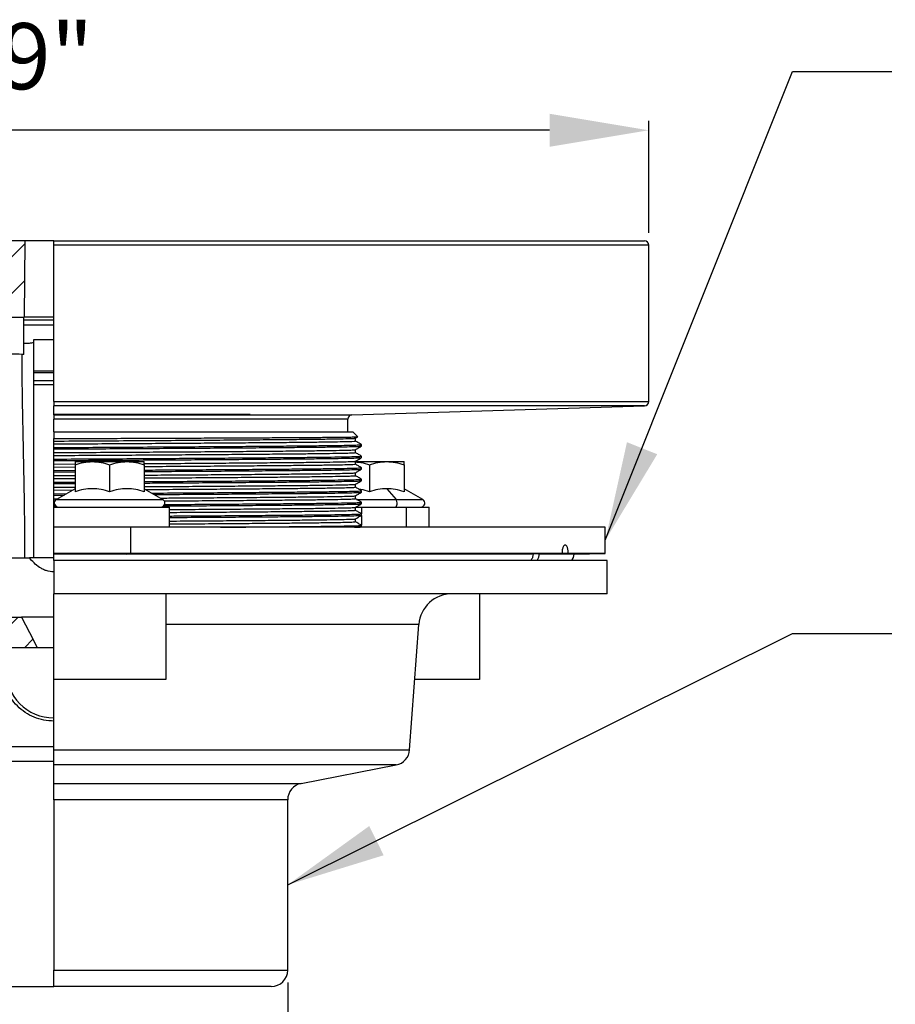
# Model space of a CAD drawing. Units: inches. Extents: x 5042.1 to 5088.2, y -3980.4 to -3951.2.
# Drawn here: x 5060 to 5066.6, y -3958.7 to -3951.2 of the extents above; entities that cross this region are included whole.
import ezdxf

# ---------------------------------------------------------------- set-up
doc = ezdxf.new("R2010")
doc.units = ezdxf.units.IN
doc.header["$MEASUREMENT"] = 0
doc.layers.add('A-DETL-MBND', color=160, linetype='Continuous', lineweight=9)
doc.layers.add('FORMAT', color=7, linetype='Continuous')
doc.styles.add('Arial', font='arial.ttf', dxfattribs={"height": 0.5})
doc.dimstyles.new('Default_linear_style', dxfattribs={"dimscale": 12, "dimtxt": 0.5, "dimasz": 2, "dimexe": 0.023438, "dimexo": 0.03125, "dimgap": 0.0625, "dimtad": 1, "dimdec": 4, "dimrnd": 0.0625, "dimzin": 0, "dimdsep": 46, "dimlunit": 5, "dimtxsty": 'Arial', "dimcen": 0.09, "dimazin": 0, "dimtfac": 0.5, "dimtdec": 4, "dimtix": 1, "dimtmove": 0, "dimatfit": 3, "dimfxl": 1, "dimtvp": 1, "dimtfill": 1, "dimfrac": 2, "dimtolj": 1, "dimtzin": 0, "dimarcsym": 2})
pattern_1 = [(45, (5051.58537, -3964.40701), (-0.1387492, 0.1387492), [])]

# ---------------------------------------------------------------- blocks, each defined once
blk = doc.blocks.new('*D59')
at = {"layer": 'A-DETL-MBND', "color": 0, "lineweight": -2, "transparency": 16777216}
for p, q in [((5055.7464, -3952.8318), (5055.7464, -3951.9849)), ((5064.7464, -3952.8318), (5064.7464, -3951.9849)), ((5063.9964, -3952.0553), (5056.4964, -3952.0553))]:
    blk.add_line(p, q, dxfattribs=at)
at = {"layer": 'A-DETL-MBND', "color": 0, "transparency": 16777216}
for points in [[(5056.4964, -3951.9303), (5056.4964, -3952.1803), (5055.7464, -3952.0553)], [(5063.9964, -3951.9303), (5063.9964, -3952.1803), (5064.7464, -3952.0553)]]:
    blk.add_solid(points, dxfattribs=at)
at = {"layer": 'Defpoints', "color": 0, "transparency": 16777216}
for p in [(5055.7464, -3952.0553), (5055.7464, -3952.9255), (5064.7464, -3952.9255)]:
    blk.add_point(p, dxfattribs=at)
at = {"layer": 'A-DETL-MBND', "color": 0, "transparency": 16777216, "insert": (5060.1944, -3951.2447), "char_height": 0.5, "attachment_point": 2, "style": 'Arial'}
blk.add_mtext('\\A1;9"', dxfattribs=at)
blk = doc.blocks.new('*D62')
at = {"layer": 'A-DETL-MBND', "color": 0, "lineweight": -2, "transparency": 16777216}
for p, q in [((5058.4778, -3958.5017), (5058.4778, -3960.8693)), ((5062.015, -3958.5017), (5062.015, -3960.8693)), ((5059.2278, -3960.799), (5061.265, -3960.799)), ((5062.015, -3960.799), (5066.6119, -3960.799))]:
    blk.add_line(p, q, dxfattribs=at)
at = {"layer": 'A-DETL-MBND', "color": 0, "transparency": 16777216}
for points in [[(5059.2278, -3960.674), (5059.2278, -3960.924), (5058.4778, -3960.799)], [(5061.265, -3960.674), (5061.265, -3960.924), (5062.015, -3960.799)]]:
    blk.add_solid(points, dxfattribs=at)
at = {"layer": 'Defpoints', "color": 0, "transparency": 16777216}
for p in [(5058.4778, -3958.4079), (5062.015, -3958.4079), (5062.015, -3960.799)]:
    blk.add_point(p, dxfattribs=at)
at = {"layer": 'A-DETL-MBND', "color": 0, "transparency": 16777216, "insert": (5064.6884, -3959.1465), "char_height": 0.5, "attachment_point": 2, "style": 'Arial'}
blk.add_mtext('\\A1;2", 3", 4"\\PPIPE SIZE', dxfattribs=at)

msp = doc.modelspace()

# ---------------------------------------------------------------- hatches: boundary and pattern name
at = {"layer": 'FORMAT', "linetype": 'Continuous', "lineweight": 18}
h = msp.add_hatch(dxfattribs=at)
h.set_pattern_fill('ANSI31', color=256, scale=1.569768, style=0)
h.set_pattern_definition(pattern_1)
edge = h.paths.add_edge_path(flags=0)
edge.add_line((5059.75452, -3953.46838), (5060.02019, -3953.46838))
edge.add_spline(control_points=[(5060.02019, -3953.46838), (5060.02071, -3953.4214), (5060.02124, -3953.37442), (5060.02176, -3953.32744), (5060.02338, -3953.18256), (5060.025, -3953.03768), (5060.02662, -3952.8928)], knot_values=[0.0000002, 0.0000002, 0.0000002, 0.0000002, 0.0034211, 0.0034211, 0.0034211, 0.0139711, 0.0139711, 0.0139711, 0.0139711], weights=[1, 1, 1, 1, 1, 1, 1], degree=3, periodic=0)
edge.add_line((5060.02662, -3952.8928), (5059.75452, -3952.8928))
edge.add_line((5059.75452, -3952.8928), (5059.75452, -3953.46838))
h = msp.add_hatch(dxfattribs=at)
h.set_pattern_fill('ANSI31', color=256, scale=1.569768, style=0)
h.set_pattern_definition(pattern_1)
edge = h.paths.add_edge_path(flags=0)
edge.add_line((5059.43357, -3955.28931), (5058.44577, -3955.28931))
edge.add_spline(control_points=[(5058.44577, -3955.28931), (5058.44806, -3955.30906), (5058.45036, -3955.32881), (5058.45266, -3955.34856), (5058.45928, -3955.40555), (5058.46591, -3955.46255), (5058.47254, -3955.51954)], knot_values=[0.0969935, 0.0969935, 0.0969935, 0.0969935, 0.0984411, 0.0984411, 0.0984411, 0.1026191, 0.1026191, 0.1026191, 0.1026191], weights=[1, 1, 1, 1, 1, 1, 1], degree=3, periodic=0)
edge.add_line((5058.47254, -3955.51954), (5059.33068, -3955.51954))
edge.add_spline(control_points=[(5059.33068, -3955.51954), (5059.46498, -3955.66954), (5059.59929, -3955.81954), (5059.73359, -3955.96954)], knot_values=[0.0199608, 0.0199608, 0.0199608, 0.0199608, 0.034621, 0.034621, 0.034621, 0.034621], weights=[1, 1, 1, 1], degree=3, periodic=0)
edge.add_line((5059.73359, -3955.96954), (5060.12081, -3955.96954))
edge.add_spline(control_points=[(5060.12081, -3955.96954), (5060.11107, -3955.9509), (5060.10133, -3955.93227), (5060.09158, -3955.91363), (5060.06121, -3955.85552), (5060.03083, -3955.79742), (5060.00046, -3955.73931)], knot_values=[0.024045, 0.024045, 0.024045, 0.024045, 0.0255735, 0.0255735, 0.0255735, 0.0303383, 0.0303383, 0.0303383, 0.0303383], weights=[1, 1, 1, 1, 1, 1, 1], degree=3, periodic=0)
edge.add_line((5060.00046, -3955.73931), (5059.83648, -3955.73931))
edge.add_spline(control_points=[(5059.83648, -3955.73931), (5059.70218, -3955.58931), (5059.56788, -3955.43931), (5059.43357, -3955.28931)], knot_values=[0.0351192, 0.0351192, 0.0351192, 0.0351192, 0.0497794, 0.0497794, 0.0497794, 0.0497794], weights=[1, 1, 1, 1], degree=3, periodic=0)

# ---------------------------------------------------------------- linework, layer by layer
at = {"color": 7, "linetype": 'Continuous', "lineweight": 25}
for p, q in [((5060.02662, -3952.8928), (5059.75452, -3952.8928)), ((5060.02662, -3952.8928), (5060.02019, -3953.46838)), ((5060.24638, -3952.8928), (5060.02662, -3952.8928)), ((5060.24638, -3952.9255), (5060.24638, -3952.8928)), ((5060.24638, -3952.8928), (5064.71367, -3952.8928)), ((5060.24638, -3954.10643), (5060.24638, -3952.9255)), ((5064.74638, -3954.10643), (5064.74638, -3952.9255)), ((5059.75452, -3953.46838), (5060.02019, -3953.46838)), ((5060.01796, -3953.75121), (5060.01796, -3953.46838)), ((5060.01796, -3953.48931), (5060.24638, -3953.48931)), ((5060.01796, -3953.52596), (5060.24638, -3953.52596)), ((5060.24638, -3953.46838), (5060.02019, -3953.46838)), ((5060.24638, -3953.6416), (5060.09291, -3953.64166)), ((5060.09291, -3953.64166), (5060.09291, -3953.65708)), ((5060.09291, -3953.87602), (5060.24638, -3953.87596)), ((5060.09285, -3953.94876), (5060.24638, -3953.94876)), ((5060.24638, -3954.10643), (5060.24638, -3954.13912)), ((5060.24638, -3954.20489), (5060.24638, -3954.13912)), ((5060.24638, -3954.20489), (5061.73022, -3954.20489)), ((5060.24638, -3954.20713), (5060.24638, -3954.20493)), ((5060.24638, -3954.20713), (5060.24638, -3954.23982)), ((5061.73022, -3954.20489), (5061.71898, -3954.20543)), ((5062.50129, -3954.20713), (5064.71468, -3954.13912)), ((5060.24638, -3954.33698), (5060.24638, -3954.23982)), ((5062.46959, -3954.33698), (5062.46959, -3954.23982)), ((5060.24638, -3954.33698), (5062.50884, -3954.33698)), ((5060.24638, -3954.33698), (5060.24638, -3954.38774)), ((5062.54577, -3954.37392), (5062.50884, -3954.33698)), ((5060.24638, -3954.40653), (5060.24638, -3954.38774)), ((5060.24638, -3954.42834), (5060.24638, -3954.40653)), ((5060.24638, -3954.45559), (5060.24638, -3954.42834)), ((5062.52692, -3954.38487), (5062.54497, -3954.37445)), ((5062.52704, -3954.40653), (5062.52704, -3954.3848)), ((5062.57425, -3954.44469), (5062.57425, -3954.43379)), ((5060.24638, -3954.46649), (5060.24638, -3954.45559)), ((5060.24638, -3954.49374), (5060.24638, -3954.46649)), ((5060.24638, -3954.51555), (5060.24638, -3954.49374)), ((5062.52704, -3954.49374), (5062.52704, -3954.47194)), ((5060.24638, -3954.5428), (5060.24638, -3954.51555)), ((5060.24638, -3954.5537), (5060.24638, -3954.5428)), ((5060.24638, -3954.58095), (5060.24638, -3954.5537)), ((5060.24638, -3954.58095), (5060.40639, -3954.57996)), ((5060.24638, -3954.60276), (5060.24638, -3954.58095)), ((5060.40639, -3954.56228), (5060.53721, -3954.56228)), ((5060.53721, -3954.56228), (5060.79883, -3954.56228)), ((5060.79883, -3954.56228), (5060.92965, -3954.56228)), ((5062.52573, -3954.56228), (5062.76459, -3954.56228)), ((5062.52704, -3954.58095), (5062.52704, -3954.55915)), ((5062.57425, -3954.5319), (5062.57425, -3954.521)), ((5062.76459, -3954.56228), (5062.8954, -3954.56228)), ((5060.24638, -3954.60276), (5060.40639, -3954.60177)), ((5060.24638, -3954.63001), (5060.24638, -3954.60276)), ((5060.24638, -3954.63001), (5060.40639, -3954.62904)), ((5060.24638, -3954.64091), (5060.24638, -3954.63001)), ((5060.24638, -3954.64091), (5060.40639, -3954.63994)), ((5060.24638, -3954.66816), (5060.24638, -3954.64091)), ((5060.40639, -3954.58565), (5060.40639, -3954.79002)), ((5060.66802, -3954.58565), (5060.66802, -3954.79002)), ((5060.92965, -3954.58565), (5060.92965, -3954.79002)), ((5062.52704, -3954.66816), (5062.52704, -3954.64636)), ((5062.57425, -3954.61911), (5062.57425, -3954.60821)), ((5062.63377, -3954.58565), (5062.63377, -3954.79002)), ((5062.8954, -3954.58565), (5062.8954, -3954.79002)), ((5060.24638, -3954.66816), (5060.40639, -3954.66717)), ((5060.24638, -3954.68996), (5060.24638, -3954.66816)), ((5060.24638, -3954.68996), (5060.40639, -3954.68897)), ((5060.24638, -3954.71722), (5060.24638, -3954.68996)), ((5060.24638, -3954.71722), (5060.40639, -3954.71625)), ((5060.24638, -3954.72812), (5060.24638, -3954.71722)), ((5060.24638, -3954.72812), (5060.40639, -3954.72715)), ((5060.24638, -3954.75537), (5060.24638, -3954.72812)), ((5062.57425, -3954.70632), (5062.57425, -3954.69542)), ((5060.24638, -3954.75537), (5060.40639, -3954.75438)), ((5060.24638, -3954.77717), (5060.24638, -3954.75537)), ((5060.24638, -3954.77717), (5060.38971, -3954.77629)), ((5060.24638, -3954.80443), (5060.24638, -3954.77717)), ((5060.24638, -3954.80443), (5060.34198, -3954.80385)), ((5060.24638, -3954.81533), (5060.24638, -3954.80443)), ((5060.40639, -3954.76666), (5060.26475, -3954.84843)), ((5060.92965, -3954.76666), (5061.07129, -3954.84843)), ((5062.52702, -3954.75531), (5062.52623, -3954.75523)), ((5062.52704, -3954.75537), (5062.52704, -3954.73357)), ((5062.57425, -3954.79353), (5062.57425, -3954.78262)), ((5062.76459, -3954.76666), (5062.83541, -3954.84843)), ((5063.03704, -3954.84843), (5062.8954, -3954.76666)), ((5060.24638, -3954.81533), (5060.3229, -3954.81486)), ((5060.24638, -3954.84258), (5060.24638, -3954.81533)), ((5060.24638, -3954.84258), (5060.2752, -3954.8424)), ((5060.24638, -3954.86438), (5060.24638, -3954.84258)), ((5060.24638, -3954.89164), (5060.24638, -3954.86438)), ((5060.26475, -3954.84843), (5061.07129, -3954.84843)), ((5062.52704, -3954.84258), (5062.52704, -3954.82078)), ((5062.57425, -3954.88073), (5062.57425, -3954.86983)), ((5060.24638, -3954.89164), (5060.25502, -3954.89158)), ((5060.24638, -3954.90254), (5060.24638, -3954.89164)), ((5060.24638, -3954.90254), (5060.26692, -3954.90241)), ((5060.24638, -3954.90557), (5060.24638, -3954.90254)), ((5060.24638, -3954.90567), (5061.12105, -3954.90567)), ((5060.24638, -3955.05812), (5060.24638, -3954.90567)), ((5061.12105, -3955.05812), (5061.12105, -3954.90567)), ((5062.52704, -3954.92979), (5062.52704, -3954.90799)), ((5062.53232, -3954.90567), (5062.57237, -3954.90567)), ((5062.57237, -3954.90567), (5062.57237, -3954.95589)), ((5062.57237, -3954.90567), (5062.91173, -3954.90567)), ((5062.91173, -3954.90567), (5063.08592, -3954.90567)), ((5063.08592, -3955.05812), (5063.08592, -3954.90567)), ((5062.52704, -3955.017), (5062.52704, -3954.9952)), ((5062.57237, -3954.96909), (5062.57237, -3955.0431)), ((5062.57425, -3954.96794), (5062.57425, -3954.95704)), ((5060.24638, -3955.25588), (5060.24638, -3955.05812)), ((5060.82695, -3955.05812), (5060.24638, -3955.05812)), ((5060.82695, -3955.05812), (5060.82695, -3955.25588)), ((5064.418, -3955.05812), (5060.82695, -3955.05812)), ((5062.56923, -3955.05812), (5062.57413, -3955.05529)), ((5062.57425, -3955.05515), (5062.57425, -3955.04425)), ((5064.418, -3955.25588), (5064.418, -3955.05812)), ((5059.55084, -3955.28931), (5060.06131, -3955.28931)), ((5060.24638, -3955.28931), (5060.06121, -3955.28931)), ((5060.82695, -3955.25588), (5060.24638, -3955.25588)), ((5060.24638, -3955.26095), (5060.24638, -3955.25588)), ((5060.79412, -3955.26095), (5060.24638, -3955.26095)), ((5060.24638, -3955.31024), (5060.24638, -3955.26095)), ((5060.24638, -3955.31024), (5060.24638, -3955.5614)), ((5064.43242, -3955.31024), (5060.24638, -3955.31024)), ((5060.79412, -3955.26095), (5060.82695, -3955.25588)), ((5063.8715, -3955.26095), (5060.79412, -3955.26095)), ((5064.09028, -3955.25588), (5060.82695, -3955.25588)), ((5064.09028, -3955.25588), (5063.8715, -3955.26095)), ((5063.91854, -3955.26095), (5064.13732, -3955.25588)), ((5064.18207, -3955.26095), (5063.91854, -3955.26095)), ((5064.09028, -3955.25568), (5064.09028, -3955.25588)), ((5064.13732, -3955.25588), (5064.13732, -3955.25568)), ((5064.418, -3955.25588), (5064.13732, -3955.25588)), ((5064.18207, -3955.26095), (5064.418, -3955.25588)), ((5064.43242, -3955.5614), (5064.43242, -3955.31024)), ((5064.43242, -3955.5614), (5060.24638, -3955.5614)), ((5060.24638, -3956.21024), (5060.24638, -3955.5614)), ((5061.09405, -3955.5614), (5061.09405, -3956.21024)), ((5063.46657, -3955.5614), (5063.46657, -3956.21024)), ((5059.83648, -3955.73931), (5060.00046, -3955.73931)), ((5060.24638, -3955.73931), (5060.00046, -3955.73931)), ((5062.93774, -3956.74242), (5063.0077, -3955.79409)), ((5060.12081, -3955.96954), (5059.73359, -3955.96954)), ((5060.24638, -3955.96954), (5060.12081, -3955.96954)), ((5061.09405, -3956.21024), (5060.24638, -3956.21024)), ((5060.24638, -3956.74242), (5060.24638, -3956.21024)), ((5063.46657, -3956.21024), (5062.977, -3956.21024)), ((5057.77661, -3956.71791), (5060.24638, -3956.71791)), ((5060.24638, -3956.85646), (5060.24638, -3956.74242)), ((5058.71481, -3956.82768), (5060.24638, -3956.82768)), ((5060.24638, -3956.99631), (5060.24638, -3956.85646)), ((5062.11661, -3956.99631), (5062.83645, -3956.85646)), ((5060.24638, -3957.11959), (5060.24638, -3956.99631)), ((5060.24638, -3957.11959), (5060.24638, -3958.40792)), ((5062.01498, -3958.40792), (5062.01498, -3957.11959)), ((5060.24638, -3958.5335), (5060.24638, -3958.40792)), ((5058.71481, -3958.5335), (5060.24638, -3958.5335)), ((5061.8894, -3958.5335), (5060.24638, -3958.5335))]:
    msp.add_line(p, q, dxfattribs=at)
at = {"color": 8, "linetype": 'Continuous', "lineweight": 25}
for p, q in [((5064.74638, -3952.9255), (5060.24638, -3952.9255)), ((5060.24638, -3953.89001), (5060.09272, -3953.89001)), ((5060.24638, -3953.98144), (5060.09256, -3953.98144)), ((5060.24638, -3954.10643), (5064.74638, -3954.10643)), ((5064.71468, -3954.13912), (5060.24638, -3954.13912)), ((5060.24638, -3954.20713), (5062.50129, -3954.20713)), ((5062.46959, -3954.23982), (5060.24638, -3954.23982)), ((5060.24638, -3954.49374), (5060.24638, -3954.48702)), ((5062.53606, -3954.84843), (5062.83541, -3954.84843)), ((5062.83541, -3954.84843), (5063.03704, -3954.84843)), ((5062.91173, -3954.90567), (5062.91173, -3955.05812)), ((5064.13732, -3955.25568), (5063.87136, -3955.26184)), ((5063.0077, -3955.79409), (5061.09405, -3955.79409)), ((5060.24638, -3956.74242), (5062.93774, -3956.74242)), ((5062.83645, -3956.85646), (5060.24638, -3956.85646)), ((5060.24638, -3956.99631), (5062.11661, -3956.99631)), ((5062.01498, -3957.11959), (5060.24638, -3957.11959)), ((5060.24638, -3958.40792), (5062.01498, -3958.40792))]:
    msp.add_line(p, q, dxfattribs=at)
at = {"color": 7, "linetype": 'Continuous', "lineweight": 25, "flags": 128}
for points in [[(5062.82774, -3954.90567), (5062.83267, -3954.90404), (5062.83708, -3954.89933), (5062.84049, -3954.89203), (5062.84255, -3954.88293), (5062.84304, -3954.87299), (5062.84191, -3954.86326), (5062.83927, -3954.85477), (5062.83541, -3954.84843)], [(5060.00046, -3955.73931), (5060.09158, -3955.91363), (5060.12081, -3955.96954)]]:
    msp.add_lwpolyline(points, dxfattribs=at)
at = {"color": 7, "linetype": 'Continuous', "lineweight": 25}
for centre, radius, start, end in [((5064.71367, -3952.9255), 0.0327, 0, 90), ((5064.71367, -3954.10643), 0.0327, 271.76, 0), ((5062.5023, -3954.23982), 0.0327, 91.76, 180), ((5060.28009, -3954.875), 0.03067, 120, 270), ((5061.05596, -3954.875), 0.03067, 270, 60), ((5063.02171, -3954.875), 0.03067, 270, 60), ((5064.11929, -3955.2623), 0.06279, 310.223361, 1.23), ((5063.25818, -3955.81257), 0.25116, 90, 175.780905), ((5060.24638, -3956.13427), 0.36626, 180, 270), ((5062.8125, -3956.73318), 0.12558, 280.994777, 355.780905), ((5062.14056, -3957.11959), 0.12558, 100.994777, 180), ((5061.8894, -3958.40792), 0.12558, 270, 0)]:
    msp.add_arc(centre, radius, start, end, dxfattribs=at)
for points, knots in [([(5060.01796, -3953.66654), (5060.02539, -3953.66643), (5060.0448, -3953.66615), (5060.06957, -3953.66409), (5060.0892, -3953.66092), (5060.09167, -3953.65836), (5060.09291, -3953.65708)], [0, 0, 0, 0, 0.1711447, 0.4474404, 0.723683, 1, 1, 1, 1]), ([(5060.09291, -3953.65708), (5060.09291, -3953.7015), (5060.09291, -3953.78609), (5060.09291, -3953.91368), (5060.09291, -3954.03193), (5060.09291, -3954.13437), (5060.09291, -3954.22141), (5060.09291, -3954.30431), (5060.09291, -3954.39724), (5060.09291, -3954.49383), (5060.09291, -3954.61455), (5060.09291, -3954.76027), (5060.09291, -3954.93642), (5060.09291, -3955.11417), (5060.09291, -3955.23263), (5060.09291, -3955.28931)], [0, 0, 0, 0, 0.0814977, 0.1552338, 0.2343279, 0.298807, 0.3435739, 0.3943956, 0.451272, 0.5145185, 0.5720986, 0.6733654, 0.7825713, 0.8959709, 1, 1, 1, 1]), ([(5060.01796, -3953.75121), (5059.99417, -3953.75047), (5059.94633, -3953.74897), (5059.87206, -3953.74841), (5059.83396, -3953.75015), (5059.81077, -3953.75121)], [0, 0, 0, 0, 0.27889058, 0.56088015, 1, 1, 1, 1]), ([(5061.71898, -3954.20543), (5061.66921, -3954.20541), (5061.57568, -3954.20537), (5061.43432, -3954.20531), (5061.3272, -3954.20527), (5061.25245, -3954.20524), (5061.2065, -3954.20523), (5061.16398, -3954.20521), (5061.12501, -3954.2052), (5061.08971, -3954.20518), (5061.05816, -3954.20517), (5060.95871, -3954.20514), (5060.78266, -3954.20508), (5060.5203, -3954.20499), (5060.33892, -3954.20492), (5060.24638, -3954.20489)], [0, 0, 0, 0, 0.1196148, 0.2248315, 0.3156121, 0.3500942, 0.3819155, 0.4110742, 0.4375685, 0.4613966, 0.4825571, 0.5010487, 0.6604582, 0.8267663, 1, 1, 1, 1]), ([(5060.24638, -3954.38774), (5060.32205, -3954.38745), (5060.47338, -3954.38688), (5060.69803, -3954.38601), (5060.91818, -3954.38515), (5061.13169, -3954.38429), (5061.33652, -3954.38342), (5061.5307, -3954.38256), (5061.71237, -3954.38169), (5061.87979, -3954.38083), (5062.03136, -3954.37997), (5062.16563, -3954.3791), (5062.28134, -3954.37824), (5062.37733, -3954.37737), (5062.45285, -3954.37651), (5062.50664, -3954.37565), (5062.54023, -3954.37478), (5062.54392, -3954.37421), (5062.54577, -3954.37392)], [0, 0, 0, 0, 0.0626756, 0.1253277, 0.1879565, 0.2505618, 0.3131438, 0.3757023, 0.4382374, 0.5007491, 0.5632374, 0.6257023, 0.6881438, 0.7505618, 0.8129565, 0.8753277, 0.9376756, 1, 1, 1, 1]), ([(5060.24638, -3954.40653), (5060.27198, -3954.40638), (5060.391, -3954.40564), (5060.60218, -3954.40433), (5060.87404, -3954.40265), (5061.13623, -3954.40102), (5061.38623, -3954.39931), (5061.62055, -3954.39758), (5061.8339, -3954.39585), (5062.02217, -3954.39416), (5062.18383, -3954.39253), (5062.31717, -3954.39083), (5062.42071, -3954.3891), (5062.4896, -3954.38737), (5062.52423, -3954.38596), (5062.52313, -3954.38514), (5062.52277, -3954.38487)], [0, 0, 0, 0, 0.0215991, 0.1003817, 0.1784131, 0.2558629, 0.3342695, 0.4131904, 0.4920315, 0.5702021, 0.647607, 0.7258956, 0.8047802, 0.8836682, 0.961967, 1, 1, 1, 1]), ([(5060.24638, -3954.42834), (5060.32724, -3954.42784), (5060.48851, -3954.42684), (5060.72659, -3954.42536), (5060.96131, -3954.42392), (5061.19117, -3954.42246), (5061.41409, -3954.42091), (5061.62388, -3954.41935), (5061.81659, -3954.4178), (5061.98903, -3954.41627), (5062.13998, -3954.4148), (5062.26862, -3954.41329), (5062.37347, -3954.41174), (5062.4531, -3954.41018), (5062.50383, -3954.40863), (5062.52748, -3954.40742), (5062.52462, -3954.40673), (5062.52382, -3954.40653)], [0, 0, 0, 0, 0.0677181, 0.1350557, 0.2016453, 0.2710899, 0.3413112, 0.4118909, 0.4823978, 0.5524033, 0.6216121, 0.6913228, 0.7616916, 0.8322948, 0.9027003, 0.9724831, 1, 1, 1, 1]), ([(5060.24638, -3954.45559), (5060.33407, -3954.45506), (5060.50889, -3954.454), (5060.76651, -3954.45243), (5061.0165, -3954.45093), (5061.25721, -3954.4494), (5061.48674, -3954.44783), (5061.70136, -3954.44623), (5061.89695, -3954.44465), (5062.07053, -3954.4431), (5062.22106, -3954.44161), (5062.34755, -3954.44005), (5062.44805, -3954.43847), (5062.52147, -3954.43687), (5062.56267, -3954.4353), (5062.57903, -3954.43425), (5062.57341, -3954.4337), (5062.57294, -3954.43365)], [0, 0, 0, 0, 0.0714868, 0.1425204, 0.2127135, 0.2832641, 0.3545326, 0.4260742, 0.4974335, 0.5681622, 0.6382739, 0.7091637, 0.7805958, 0.8521191, 0.923279, 0.9936347, 1, 1, 1, 1]), ([(5062.57413, -3954.43365), (5062.56626, -3954.42911), (5062.55052, -3954.42002), (5062.53478, -3954.41094), (5062.52692, -3954.4064)], [0, 0, 0, 0, 0.5003517, 1, 1, 1, 1]), ([(5060.24638, -3954.46649), (5060.33407, -3954.46596), (5060.50889, -3954.4649), (5060.76651, -3954.46333), (5061.0165, -3954.46183), (5061.25721, -3954.4603), (5061.48674, -3954.45873), (5061.70136, -3954.45713), (5061.89695, -3954.45555), (5062.07052, -3954.454), (5062.22107, -3954.45251), (5062.34748, -3954.45096), (5062.44828, -3954.44937), (5062.5206, -3954.44777), (5062.56589, -3954.4462), (5062.57147, -3954.44519), (5062.57425, -3954.44469)], [0, 0, 0, 0, 0.0719447, 0.1434334, 0.2140761, 0.2850787, 0.3568038, 0.4288036, 0.5006201, 0.5718019, 0.6423627, 0.7137067, 0.7855963, 0.8575778, 0.9291936, 1, 1, 1, 1]), ([(5060.24638, -3954.49374), (5060.33223, -3954.49321), (5060.50341, -3954.49215), (5060.75564, -3954.49059), (5061.00042, -3954.48909), (5061.24328, -3954.48751), (5061.48107, -3954.48584), (5061.70769, -3954.4841), (5061.91145, -3954.48238), (5062.08934, -3954.48073), (5062.24009, -3954.47908), (5062.36167, -3954.47736), (5062.45283, -3954.47563), (5062.50695, -3954.4739), (5062.53027, -3954.47273), (5062.52587, -3954.47213), (5062.52549, -3954.47208)], [0, 0, 0, 0, 0.0723757, 0.1442931, 0.2153598, 0.2867854, 0.3654661, 0.4444274, 0.5230733, 0.6008221, 0.678476, 0.7570704, 0.8360283, 0.9147538, 0.9926615, 1, 1, 1, 1]), ([(5060.24638, -3954.51555), (5060.33043, -3954.51503), (5060.49804, -3954.51399), (5060.74518, -3954.51246), (5060.98518, -3954.51099), (5061.21659, -3954.50949), (5061.43794, -3954.50795), (5061.64588, -3954.50639), (5061.83651, -3954.50484), (5062.00664, -3954.50331), (5062.15518, -3954.50185), (5062.2813, -3954.50033), (5062.38342, -3954.49878), (5062.4602, -3954.49722), (5062.50764, -3954.49567), (5062.52869, -3954.49452), (5062.52508, -3954.49388), (5062.52428, -3954.49374)], [0, 0, 0, 0, 0.07039225, 0.14035719, 0.20950528, 0.27890251, 0.34902757, 0.41962115, 0.49009454, 0.56002036, 0.62920123, 0.69900474, 0.7694208, 0.84002411, 0.91038255, 0.98007291, 1, 1, 1, 1]), ([(5062.52692, -3954.47208), (5062.53479, -3954.46754), (5062.55053, -3954.45845), (5062.56626, -3954.44936), (5062.57413, -3954.44482)], [0, 0, 0, 0, 0.5001202, 1, 1, 1, 1]), ([(5062.57413, -3954.52086), (5062.56626, -3954.51632), (5062.55052, -3954.50723), (5062.53478, -3954.49815), (5062.52692, -3954.49361)], [0, 0, 0, 0, 0.5003517, 1, 1, 1, 1]), ([(5060.24638, -3954.5428), (5060.33407, -3954.54227), (5060.50889, -3954.54121), (5060.76651, -3954.53964), (5061.0165, -3954.53814), (5061.25721, -3954.53661), (5061.48674, -3954.53503), (5061.70136, -3954.53344), (5061.89695, -3954.53186), (5062.07053, -3954.53031), (5062.22106, -3954.52882), (5062.34755, -3954.52726), (5062.44805, -3954.52568), (5062.52147, -3954.52408), (5062.56267, -3954.52251), (5062.57903, -3954.52146), (5062.57341, -3954.52091), (5062.57294, -3954.52086)], [0, 0, 0, 0, 0.07148678, 0.14252041, 0.21271346, 0.28326407, 0.35453262, 0.42607417, 0.49743349, 0.56816223, 0.6382739, 0.70916373, 0.78059583, 0.85211911, 0.92327904, 0.99363474, 1, 1, 1, 1]), ([(5060.24638, -3954.5537), (5060.33407, -3954.55317), (5060.50889, -3954.55211), (5060.76651, -3954.55054), (5061.0165, -3954.54904), (5061.25721, -3954.54751), (5061.48674, -3954.54594), (5061.70136, -3954.54434), (5061.89695, -3954.54276), (5062.07052, -3954.54121), (5062.22107, -3954.53972), (5062.34748, -3954.53816), (5062.44828, -3954.53658), (5062.5206, -3954.53498), (5062.56589, -3954.53341), (5062.57147, -3954.5324), (5062.57425, -3954.5319)], [0, 0, 0, 0, 0.0719447, 0.1434334, 0.2140761, 0.2850787, 0.3568038, 0.4288036, 0.5006201, 0.5718019, 0.6423627, 0.7137067, 0.7855963, 0.8575778, 0.9291936, 1, 1, 1, 1]), ([(5060.40639, -3954.58565), (5060.42785, -3954.57906), (5060.47074, -3954.56589), (5060.51506, -3954.56348), (5060.53721, -3954.56228)], [0, 0, 0, 0, 0.5003831, 1, 1, 1, 1]), ([(5060.40639, -3954.56228), (5060.40639, -3954.56347), (5060.40639, -3954.56587), (5060.40639, -3954.57904), (5060.40639, -3954.58565)], [0, 0, 0, 0, 0.4983425, 1, 1, 1, 1]), ([(5060.53721, -3954.56228), (5060.55938, -3954.56348), (5060.60371, -3954.56589), (5060.64659, -3954.57906), (5060.66802, -3954.58565)], [0, 0, 0, 0, 0.5002515, 1, 1, 1, 1]), ([(5060.66802, -3954.58565), (5060.68948, -3954.57906), (5060.73236, -3954.56589), (5060.77669, -3954.56348), (5060.79883, -3954.56228)], [0, 0, 0, 0, 0.5003831, 1, 1, 1, 1]), ([(5060.79883, -3954.56228), (5060.82101, -3954.56348), (5060.86533, -3954.56589), (5060.90822, -3954.57906), (5060.92965, -3954.58565)], [0, 0, 0, 0, 0.5002515, 1, 1, 1, 1]), ([(5060.92965, -3954.57672), (5060.97849, -3954.57642), (5061.11765, -3954.57556), (5061.32503, -3954.57416), (5061.54954, -3954.57254), (5061.74879, -3954.57097), (5061.9289, -3954.56943), (5062.08774, -3954.56794), (5062.2246, -3954.56646), (5062.33828, -3954.56492), (5062.42732, -3954.56336), (5062.48853, -3954.5618), (5062.52202, -3954.56044), (5062.52339, -3954.55962), (5062.52393, -3954.55929)], [0, 0, 0, 0, 0.0534032, 0.1521575, 0.2403517, 0.3286513, 0.4165167, 0.5034238, 0.5902108, 0.6780033, 0.7662836, 0.8545128, 0.9421536, 1, 1, 1, 1]), ([(5060.92965, -3954.58565), (5060.92965, -3954.57904), (5060.92965, -3954.56587), (5060.92965, -3954.56347), (5060.92965, -3954.56228)], [0, 0, 0, 0, 0.5016575, 1, 1, 1, 1]), ([(5060.92965, -3954.59853), (5060.95587, -3954.59836), (5061.06214, -3954.59771), (5061.24056, -3954.59654), (5061.46141, -3954.59499), (5061.66765, -3954.59343), (5061.85619, -3954.59188), (5062.02398, -3954.59036), (5062.17011, -3954.5889), (5062.29371, -3954.58737), (5062.39306, -3954.58582), (5062.46699, -3954.58426), (5062.51107, -3954.58271), (5062.52983, -3954.58162), (5062.52569, -3954.58104), (5062.52506, -3954.58095)], [0, 0, 0, 0, 0.0282983, 0.1147079, 0.2019698, 0.2895599, 0.3769422, 0.4635883, 0.5494097, 0.6361181, 0.7235296, 0.8111147, 0.8983377, 0.9846758, 1, 1, 1, 1]), ([(5062.52692, -3954.55929), (5062.53479, -3954.55474), (5062.55053, -3954.54566), (5062.56626, -3954.53657), (5062.57413, -3954.53203)], [0, 0, 0, 0, 0.5001202, 1, 1, 1, 1]), ([(5062.57413, -3954.60807), (5062.56626, -3954.60353), (5062.55052, -3954.59444), (5062.53478, -3954.58535), (5062.52692, -3954.58082)], [0, 0, 0, 0, 0.5003517, 1, 1, 1, 1]), ([(5062.52704, -3954.56457), (5062.54113, -3954.56547), (5062.57734, -3954.56776), (5062.61237, -3954.57886), (5062.63377, -3954.58565)], [0, 0, 0, 0, 0.388989, 1, 1, 1, 1]), ([(5062.63377, -3954.58565), (5062.65513, -3954.57909), (5062.69801, -3954.56591), (5062.74233, -3954.56349), (5062.76459, -3954.56228)], [0, 0, 0, 0, 0.4979538, 1, 1, 1, 1]), ([(5062.76459, -3954.56228), (5062.78668, -3954.56347), (5062.831, -3954.56587), (5062.87389, -3954.57904), (5062.8954, -3954.58565)], [0, 0, 0, 0, 0.4983425, 1, 1, 1, 1]), ([(5062.8954, -3954.58565), (5062.8954, -3954.57906), (5062.8954, -3954.56589), (5062.8954, -3954.56348), (5062.8954, -3954.56228)], [0, 0, 0, 0, 0.5003831, 1, 1, 1, 1]), ([(5060.92965, -3954.62586), (5060.95804, -3954.62569), (5061.06988, -3954.62502), (5061.25686, -3954.62382), (5061.48684, -3954.62224), (5061.70133, -3954.62065), (5061.89696, -3954.61907), (5062.07052, -3954.61752), (5062.22106, -3954.61603), (5062.34755, -3954.61447), (5062.44805, -3954.61289), (5062.52147, -3954.61129), (5062.56267, -3954.60972), (5062.57903, -3954.60867), (5062.57341, -3954.60811), (5062.57294, -3954.60807)], [0, 0, 0, 0, 0.0295932, 0.1165537, 0.2043991, 0.2925809, 0.3805382, 0.4677182, 0.5541376, 0.6415162, 0.7295631, 0.8177225, 0.905434, 0.9921542, 1, 1, 1, 1]), ([(5060.92965, -3954.63677), (5060.95804, -3954.63659), (5061.06988, -3954.63592), (5061.25686, -3954.63472), (5061.48684, -3954.63314), (5061.70133, -3954.63155), (5061.89696, -3954.62997), (5062.07052, -3954.62842), (5062.22107, -3954.62693), (5062.34748, -3954.62537), (5062.44828, -3954.62379), (5062.5206, -3954.62219), (5062.56589, -3954.62062), (5062.57147, -3954.61961), (5062.57425, -3954.61911)], [0, 0, 0, 0, 0.0298273, 0.1174754, 0.2060154, 0.2948946, 0.3835474, 0.4714168, 0.5585197, 0.6465892, 0.7353324, 0.8241889, 0.912594, 1, 1, 1, 1]), ([(5060.92965, -3954.66393), (5060.99681, -3954.66351), (5061.14338, -3954.6626), (5061.3577, -3954.66114), (5061.57145, -3954.65958), (5061.76886, -3954.65802), (5061.94675, -3954.65648), (5062.10329, -3954.655), (5062.23777, -3954.65351), (5062.34891, -3954.65197), (5062.43522, -3954.65041), (5062.49335, -3954.64885), (5062.52359, -3954.64754), (5062.5236, -3954.64677), (5062.52361, -3954.6465)], [0, 0, 0, 0, 0.074117, 0.1617376, 0.2499433, 0.3381972, 0.4259602, 0.512716, 0.5996052, 0.6874494, 0.7757248, 0.8638915, 0.9514141, 1, 1, 1, 1]), ([(5062.52692, -3954.6465), (5062.53479, -3954.64195), (5062.55053, -3954.63287), (5062.56626, -3954.62378), (5062.57413, -3954.61924)], [0, 0, 0, 0, 0.5001202, 1, 1, 1, 1]), ([(5060.92965, -3954.68573), (5060.96038, -3954.68554), (5061.07538, -3954.68484), (5061.26153, -3954.68361), (5061.48476, -3954.68203), (5061.68923, -3954.68047), (5061.87561, -3954.67892), (5062.04106, -3954.67741), (5062.18477, -3954.67594), (5062.30582, -3954.67441), (5062.40238, -3954.67286), (5062.47347, -3954.6713), (5062.51411, -3954.66975), (5062.5309, -3954.66872), (5062.52646, -3954.6682), (5062.52617, -3954.66816)], [0, 0, 0, 0, 0.0331869, 0.1241793, 0.211508, 0.2991065, 0.3864387, 0.4729779, 0.5588275, 0.645643, 0.7331046, 0.8206812, 0.9078373, 0.9940529, 1, 1, 1, 1]), ([(5060.92965, -3954.71307), (5060.95804, -3954.7129), (5061.06988, -3954.71223), (5061.25686, -3954.71103), (5061.48684, -3954.70945), (5061.70133, -3954.70786), (5061.89696, -3954.70628), (5062.07052, -3954.70473), (5062.22106, -3954.70324), (5062.34755, -3954.70168), (5062.44805, -3954.70009), (5062.52147, -3954.6985), (5062.56267, -3954.69693), (5062.57903, -3954.69588), (5062.57341, -3954.69532), (5062.57294, -3954.69528)], [0, 0, 0, 0, 0.0295932, 0.1165537, 0.2043991, 0.2925809, 0.3805382, 0.4677182, 0.5541376, 0.6415162, 0.7295631, 0.8177225, 0.905434, 0.9921542, 1, 1, 1, 1]), ([(5060.92965, -3954.72398), (5060.95804, -3954.7238), (5061.06988, -3954.72313), (5061.25686, -3954.72193), (5061.48684, -3954.72035), (5061.70133, -3954.71876), (5061.89696, -3954.71718), (5062.07052, -3954.71563), (5062.22107, -3954.71414), (5062.34748, -3954.71258), (5062.44828, -3954.711), (5062.5206, -3954.7094), (5062.56589, -3954.70783), (5062.57147, -3954.70682), (5062.57425, -3954.70632)], [0, 0, 0, 0, 0.0298273, 0.1174754, 0.2060154, 0.2948946, 0.3835474, 0.4714168, 0.5585197, 0.6465892, 0.7353324, 0.8241889, 0.912594, 1, 1, 1, 1]), ([(5062.57413, -3954.69528), (5062.56626, -3954.69073), (5062.55052, -3954.68165), (5062.53478, -3954.67256), (5062.52692, -3954.66802)], [0, 0, 0, 0, 0.50035171, 1, 1, 1, 1]), ([(5062.52692, -3954.73371), (5062.53479, -3954.72916), (5062.55053, -3954.72008), (5062.56626, -3954.71099), (5062.57413, -3954.70645)], [0, 0, 0, 0, 0.5001202, 1, 1, 1, 1]), ([(5060.66802, -3954.79002), (5060.6466, -3954.78362), (5060.6038, -3954.77081), (5060.53735, -3954.76459), (5060.47083, -3954.77075), (5060.42786, -3954.7836), (5060.40639, -3954.79002)], [0, 0, 0, 0, 0.24972645, 0.49906122, 0.74965887, 1, 1, 1, 1]), ([(5060.92965, -3954.79002), (5060.90823, -3954.78362), (5060.86543, -3954.77081), (5060.79897, -3954.76459), (5060.73246, -3954.77075), (5060.68949, -3954.7836), (5060.66802, -3954.79002)], [0, 0, 0, 0, 0.2497265, 0.4990612, 0.7496589, 1, 1, 1, 1]), ([(5060.92965, -3954.75114), (5060.93215, -3954.75113), (5061.00929, -3954.75065), (5061.16107, -3954.74969), (5061.38128, -3954.74818), (5061.59314, -3954.74662), (5061.78872, -3954.74506), (5061.96435, -3954.74353), (5062.11861, -3954.74206), (5062.25069, -3954.74056), (5062.35925, -3954.73901), (5062.44284, -3954.73745), (5062.49785, -3954.7359), (5062.52507, -3954.73465), (5062.52394, -3954.73393), (5062.52358, -3954.73371)], [0, 0, 0, 0, 0.0027125, 0.0835159, 0.1712097, 0.2594323, 0.3476457, 0.4353119, 0.5219517, 0.6089524, 0.6968539, 0.7851295, 0.8732393, 0.9606492, 1, 1, 1, 1]), ([(5060.94042, -3954.77287), (5060.98017, -3954.77263), (5061.09975, -3954.77189), (5061.2899, -3954.77062), (5061.50793, -3954.76907), (5061.71059, -3954.7675), (5061.89477, -3954.76596), (5062.05788, -3954.76445), (5062.19917, -3954.76299), (5062.31758, -3954.76145), (5062.41164, -3954.7599), (5062.47866, -3954.75833), (5062.51982, -3954.75681), (5062.52433, -3954.75584), (5062.52653, -3954.75537)], [0, 0, 0, 0, 0.04332527, 0.1303093, 0.21803577, 0.30597422, 0.39358652, 0.48034634, 0.566585, 0.65383691, 0.74167987, 0.82957918, 0.91699814, 1, 1, 1, 1]), ([(5060.98729, -3954.79993), (5060.99637, -3954.79988), (5061.0887, -3954.79932), (5061.25667, -3954.79824), (5061.48689, -3954.79666), (5061.70132, -3954.79507), (5061.89696, -3954.79348), (5062.07052, -3954.79194), (5062.22106, -3954.79045), (5062.34755, -3954.78889), (5062.44805, -3954.7873), (5062.52147, -3954.78571), (5062.56267, -3954.78414), (5062.57903, -3954.78308), (5062.57341, -3954.78253), (5062.57294, -3954.78249)], [0, 0, 0, 0, 0.0096856, 0.0984301, 0.1880776, 0.2780685, 0.3678301, 0.4567986, 0.5449909, 0.634162, 0.7240152, 0.8139831, 0.903494, 0.9919933, 1, 1, 1, 1]), ([(5061.00597, -3954.81072), (5061.00881, -3954.8107), (5061.09481, -3954.81018), (5061.25659, -3954.80914), (5061.48691, -3954.80756), (5061.70131, -3954.80597), (5061.89697, -3954.80439), (5062.07052, -3954.80284), (5062.22107, -3954.80135), (5062.34748, -3954.79979), (5062.44828, -3954.79821), (5062.5206, -3954.79661), (5062.56589, -3954.79504), (5062.57147, -3954.79403), (5062.57425, -3954.79353)], [0, 0, 0, 0, 0.0030803, 0.0931448, 0.1841258, 0.2754553, 0.3665523, 0.4568442, 0.5463483, 0.6368459, 0.7280357, 0.8193419, 0.9101843, 1, 1, 1, 1]), ([(5062.57413, -3954.78249), (5062.56626, -3954.77794), (5062.55052, -3954.76886), (5062.53478, -3954.75977), (5062.52692, -3954.75523)], [0, 0, 0, 0, 0.5003517, 1, 1, 1, 1]), ([(5062.52692, -3954.82092), (5062.53479, -3954.81637), (5062.55053, -3954.80729), (5062.56626, -3954.7982), (5062.57413, -3954.79366)], [0, 0, 0, 0, 0.5001202, 1, 1, 1, 1]), ([(5062.63377, -3954.79002), (5062.61243, -3954.78286), (5062.58663, -3954.7742), (5062.55997, -3954.77203), (5062.55536, -3954.77165)], [0, 0, 0, 0, 0.827148, 1, 1, 1, 1]), ([(5062.76459, -3954.76666), (5062.74233, -3954.76787), (5062.69801, -3954.77029), (5062.65512, -3954.78346), (5062.63377, -3954.79002)], [0, 0, 0, 0, 0.5020854, 1, 1, 1, 1]), ([(5062.8954, -3954.79002), (5062.87389, -3954.78342), (5062.831, -3954.77025), (5062.78668, -3954.76785), (5062.76459, -3954.76666)], [0, 0, 0, 0, 0.50163068, 1, 1, 1, 1]), ([(5061.05247, -3954.83757), (5061.09464, -3954.8373), (5061.21558, -3954.83654), (5061.40399, -3954.83523), (5061.61484, -3954.83367), (5061.80831, -3954.83211), (5061.98174, -3954.83058), (5062.13368, -3954.82911), (5062.26335, -3954.82761), (5062.3693, -3954.82606), (5062.45015, -3954.82449), (5062.502, -3954.82294), (5062.52647, -3954.82175), (5062.5244, -3954.82109), (5062.52387, -3954.82092)], [0, 0, 0, 0, 0.0492485, 0.1412352, 0.2337169, 0.3261287, 0.4179083, 0.508627, 0.5999277, 0.6921151, 0.7846349, 0.8769209, 0.9684154, 1, 1, 1, 1]), ([(5061.07631, -3954.89748), (5061.13617, -3954.89711), (5061.27752, -3954.89622), (5061.48651, -3954.89477), (5061.70142, -3954.89318), (5061.89694, -3954.8916), (5062.07053, -3954.89005), (5062.22107, -3954.88856), (5062.34748, -3954.887), (5062.44828, -3954.88541), (5062.5206, -3954.88382), (5062.56589, -3954.88225), (5062.57147, -3954.88124), (5062.57425, -3954.88073)], [0, 0, 0, 0, 0.0686561, 0.162094, 0.2558898, 0.3494467, 0.4421768, 0.5340979, 0.6270393, 0.7206916, 0.8144635, 0.9077589, 1, 1, 1, 1]), ([(5061.08164, -3954.8592), (5061.08257, -3954.85919), (5061.16289, -3954.85869), (5061.31384, -3954.85766), (5061.53108, -3954.85611), (5061.73169, -3954.85454), (5061.91368, -3954.853), (5062.07443, -3954.8515), (5062.21328, -3954.85003), (5062.32909, -3954.84849), (5062.42038, -3954.84693), (5062.48429, -3954.84537), (5062.52151, -3954.84391), (5062.52414, -3954.843), (5062.52533, -3954.84258)], [0, 0, 0, 0, 0.00107553, 0.09292146, 0.18549012, 0.27822021, 0.37054457, 0.46191073, 0.55294516, 0.64505651, 0.73773015, 0.83040098, 0.92250398, 1, 1, 1, 1]), ([(5061.08426, -3954.88653), (5061.14144, -3954.88617), (5061.28008, -3954.8853), (5061.4865, -3954.88387), (5061.70142, -3954.88228), (5061.89694, -3954.88069), (5062.07053, -3954.87915), (5062.22106, -3954.87766), (5062.34755, -3954.8761), (5062.44805, -3954.87451), (5062.52147, -3954.87292), (5062.56267, -3954.87135), (5062.57903, -3954.87029), (5062.57341, -3954.86974), (5062.57294, -3954.8697)], [0, 0, 0, 0, 0.0652456, 0.1581928, 0.2514961, 0.3445616, 0.4368048, 0.5282432, 0.6206965, 0.7138569, 0.8071364, 0.8999419, 0.9916985, 1, 1, 1, 1]), ([(5062.57413, -3954.8697), (5062.56626, -3954.86515), (5062.55052, -3954.85607), (5062.53478, -3954.84698), (5062.52692, -3954.84244)], [0, 0, 0, 0, 0.5003517, 1, 1, 1, 1]), ([(5062.52692, -3954.90813), (5062.53479, -3954.90358), (5062.55053, -3954.8945), (5062.56626, -3954.88541), (5062.57413, -3954.88087)], [0, 0, 0, 0, 0.5001202, 1, 1, 1, 1]), ([(5061.12105, -3954.92434), (5061.14827, -3954.92416), (5061.25385, -3954.92349), (5061.42685, -3954.92227), (5061.63627, -3954.92071), (5061.82769, -3954.91915), (5061.99889, -3954.91763), (5062.1485, -3954.91616), (5062.27575, -3954.91465), (5062.37906, -3954.9131), (5062.45717, -3954.91154), (5062.50581, -3954.90999), (5062.5278, -3954.90886), (5062.52499, -3954.90824), (5062.52445, -3954.90812)], [0, 0, 0, 0, 0.0328776, 0.1274957, 0.2225614, 0.3174936, 0.4117157, 0.504899, 0.5988538, 0.6936606, 0.7887477, 0.8835329, 0.9774451, 1, 1, 1, 1]), ([(5061.12105, -3954.94615), (5061.19358, -3954.94567), (5061.34301, -3954.94468), (5061.55354, -3954.94314), (5061.7527, -3954.94158), (5061.9323, -3954.94004), (5062.09071, -3954.93855), (5062.22711, -3954.93707), (5062.34031, -3954.93553), (5062.42879, -3954.93397), (5062.48957, -3954.93241), (5062.52311, -3954.93101), (5062.52406, -3954.93015), (5062.52446, -3954.92979)], [0, 0, 0, 0, 0.0887573, 0.1828454, 0.2770344, 0.3707486, 0.4634297, 0.556033, 0.6497006, 0.7438772, 0.8379877, 0.9314594, 1, 1, 1, 1]), ([(5062.57413, -3954.95691), (5062.56626, -3954.95236), (5062.55052, -3954.94328), (5062.53478, -3954.93419), (5062.52692, -3954.92965)], [0, 0, 0, 0, 0.5003517, 1, 1, 1, 1]), ([(5061.12105, -3954.97351), (5061.1658, -3954.97323), (5061.29193, -3954.97243), (5061.48641, -3954.97108), (5061.70145, -3954.96949), (5061.89693, -3954.9679), (5062.07053, -3954.96636), (5062.22106, -3954.96487), (5062.34755, -3954.96331), (5062.44805, -3954.96172), (5062.52147, -3954.96013), (5062.56267, -3954.95856), (5062.57903, -3954.9575), (5062.57341, -3954.95695), (5062.57294, -3954.95691)], [0, 0, 0, 0, 0.0518617, 0.1461398, 0.2407789, 0.335177, 0.4287409, 0.5214885, 0.6152656, 0.7097599, 0.8043749, 0.8985092, 0.9915797, 1, 1, 1, 1]), ([(5061.12105, -3954.98441), (5061.1658, -3954.98413), (5061.29193, -3954.98333), (5061.48641, -3954.98198), (5061.70145, -3954.98039), (5061.89693, -3954.9788), (5062.07053, -3954.97726), (5062.22107, -3954.97577), (5062.34748, -3954.97421), (5062.44828, -3954.97262), (5062.5206, -3954.97103), (5062.56589, -3954.96946), (5062.57147, -3954.96845), (5062.57425, -3954.96794)], [0, 0, 0, 0, 0.0523021, 0.1473808, 0.2428236, 0.3380233, 0.4323817, 0.5259169, 0.6204903, 0.7157871, 0.8112055, 0.9061392, 1, 1, 1, 1]), ([(5061.12105, -3955.01155), (5061.15638, -3955.01132), (5061.26987, -3955.01059), (5061.44977, -3955.00932), (5061.65744, -3955.00775), (5061.84685, -3955.0062), (5062.0158, -3955.00468), (5062.16307, -3955.00322), (5062.28788, -3955.0017), (5062.38853, -3955.00014), (5062.46389, -3954.99858), (5062.50925, -3954.99703), (5062.52905, -3954.99596), (5062.52573, -3954.9954), (5062.52534, -3954.99533)], [0, 0, 0, 0, 0.0428205, 0.1375188, 0.2326036, 0.3274931, 0.4216125, 0.5147806, 0.6088576, 0.7037271, 0.7988153, 0.8935402, 0.987333, 1, 1, 1, 1]), ([(5061.12105, -3955.03336), (5061.1257, -3955.03333), (5061.20912, -3955.0328), (5061.36242, -3955.03174), (5061.5765, -3955.03018), (5061.77328, -3955.02862), (5061.95071, -3955.02708), (5062.10672, -3955.02561), (5062.24066, -3955.02412), (5062.35123, -3955.02257), (5062.4369, -3955.02101), (5062.4945, -3955.01945), (5062.5246, -3955.01811), (5062.5241, -3955.01731), (5062.52391, -3955.017)], [0, 0, 0, 0, 0.0055236, 0.0990403, 0.1931679, 0.287333, 0.380961, 0.4735066, 0.5662516, 0.6600028, 0.7542006, 0.8482691, 0.941637, 1, 1, 1, 1]), ([(5062.52692, -3954.99533), (5062.53479, -3954.99079), (5062.55053, -3954.98171), (5062.56626, -3954.97262), (5062.57413, -3954.96808)], [0, 0, 0, 0, 0.50012024, 1, 1, 1, 1]), ([(5062.57413, -3955.04412), (5062.56626, -3955.03957), (5062.55052, -3955.03049), (5062.53478, -3955.0214), (5062.52692, -3955.01686)], [0, 0, 0, 0, 0.5003517, 1, 1, 1, 1]), ([(5061.50697, -3955.05812), (5061.57187, -3955.05764), (5061.70932, -3955.05664), (5061.8967, -3955.05511), (5062.07059, -3955.05357), (5062.22104, -3955.05208), (5062.34755, -3955.05052), (5062.44805, -3955.04893), (5062.52147, -3955.04734), (5062.56267, -3955.04577), (5062.57903, -3955.04471), (5062.57341, -3955.04416), (5062.57294, -3955.04412)], [0, 0, 0, 0, 0.1000793, 0.2119713, 0.3228746, 0.4328103, 0.5439662, 0.6559723, 0.7681215, 0.8797009, 0.9900192, 1, 1, 1, 1]), ([(5062.5196, -3955.05812), (5062.53518, -3955.05763), (5062.56745, -3955.05663), (5062.57193, -3955.05566), (5062.57425, -3955.05515)], [0, 0, 0, 0, 0.482785, 1, 1, 1, 1]), ([(5064.13732, -3955.25568), (5064.13707, -3955.24856), (5064.13666, -3955.23676), (5064.13398, -3955.22187), (5064.13075, -3955.21078), (5064.12663, -3955.2018), (5064.12111, -3955.1948), (5064.11424, -3955.19174), (5064.10728, -3955.19483), (5064.10158, -3955.20185), (5064.09726, -3955.21085), (5064.09386, -3955.22194), (5064.09099, -3955.2368), (5064.09055, -3955.24857), (5064.09028, -3955.25568)], [0, 0, 0, 0, 0.1080196, 0.1790843, 0.250122, 0.323425, 0.3967048, 0.5003051, 0.6037101, 0.6771054, 0.7504852, 0.8213293, 0.8921457, 1, 1, 1, 1]), ([(5060.24638, -3955.39647), (5060.22669, -3955.39454), (5060.19708, -3955.39164), (5060.16192, -3955.3763), (5060.12962, -3955.3577), (5060.09426, -3955.32896), (5060.07231, -3955.30255), (5060.06131, -3955.28931)], [0, 0, 0, 0, 0.2491314, 0.3745525, 0.4998055, 0.749182, 1, 1, 1, 1]), ([(5063.8715, -3955.26095), (5063.87082, -3955.26867), (5063.86946, -3955.28412), (5063.86053, -3955.30172), (5063.85199, -3955.30822), (5063.84933, -3955.31024)], [0, 0, 0, 0, 0.4080494, 0.8159993, 1, 1, 1, 1]), ([(5063.89638, -3955.31024), (5063.89903, -3955.30822), (5063.90756, -3955.30173), (5063.9165, -3955.28413), (5063.91786, -3955.26868), (5063.91854, -3955.26095)], [0, 0, 0, 0, 0.1837406, 0.5914352, 1, 1, 1, 1]), ([(5060.24638, -3956.52514), (5060.22078, -3956.52368), (5060.16948, -3956.52076), (5060.09564, -3956.49745), (5060.0276, -3956.46126), (5059.96811, -3956.41231), (5059.91918, -3956.35273), (5059.88306, -3956.2847), (5059.85985, -3956.21092), (5059.85695, -3956.15975), (5059.8555, -3956.13427)], [0, 0, 0, 0, 0.1248547, 0.2502719, 0.3750071, 0.500376, 0.6253699, 0.7503727, 0.8756817, 1, 1, 1, 1])]:
    msp.add_open_spline(points, degree=3, knots=knots, dxfattribs=at)
at = {"color": 8, "linetype": 'Continuous', "lineweight": 25}
msp.add_open_spline([(5060.02755, -3955.28931), (5060.02726, -3955.21681), (5060.02666, -3955.06688), (5060.02345, -3954.84563), (5060.01894, -3954.60765), (5060.01466, -3954.40467), (5060.0114, -3954.23774), (5060.00935, -3954.12561), (5060.00761, -3954.01642), (5060.00621, -3953.90433), (5060.00534, -3953.81412), (5060.00518, -3953.76341), (5060.00514, -3953.75086)], degree=3, knots=[0, 0, 0, 0, 0.1413752, 0.2923835, 0.4314361, 0.6054391, 0.6881947, 0.7569469, 0.8240874, 0.9011005, 0.9755265, 1, 1, 1, 1], dxfattribs=at)

# ---------------------------------------------------------------- dimensions: what is measured, and where the dimension line sits
at = {"layer": 'A-DETL-MBND'}
dim = msp.add_linear_dim(base=(5055.74638, -3952.05525), p1=(5064.74638, -3952.9255), p2=(5055.74638, -3952.9255), dimstyle='Default_linear_style', override={"dimscale": 3, "dimtxt": 1, "dimasz": 0.25, "dimgap": 0.1, "dimpost": '"', "dimfxl": 15.5, "dimtfill": 0}, dxfattribs=at)
dim.commit()
dim.dimension.update_dxf_attribs({"geometry": '*D59', "text_midpoint": (5060.19441, -3952.05525), "dimtype": 160})
dim = msp.add_linear_dim(base=(5062.01498, -3960.79896), p1=(5058.47777, -3958.40792), p2=(5062.01498, -3958.40792), text='2", 3", 4"\\PPIPE SIZE', dimstyle='Default_linear_style', override={"dimscale": 3, "dimtxt": 1, "dimasz": 0.25, "dimgap": 0.1, "dimpost": '"', "dimfxl": 15.5, "dimtfill": 0}, dxfattribs=at)
dim.commit()
dim.dimension.update_dxf_attribs({"geometry": '*D62', "text_midpoint": (5064.68844, -3960.79896), "dimtype": 160})

# ---------------------------------------------------------------- leaders
for points in [[(5064.418, -3955.157), (5065.83499, -3951.61063), (5066.58499, -3951.61063)], [(5062.01498, -3957.76375), (5065.83499, -3955.86154), (5066.58499, -3955.86154)]]:
    msp.add_leader(points, dimstyle='Default_linear_style', override={"dimscale": 3, "dimtxt": 1, "dimasz": 0.25, "dimgap": 0.1, "dimfxl": 15.5, "dimtfill": 0}, dxfattribs=at)

doc.saveas('drawing.dxf')
